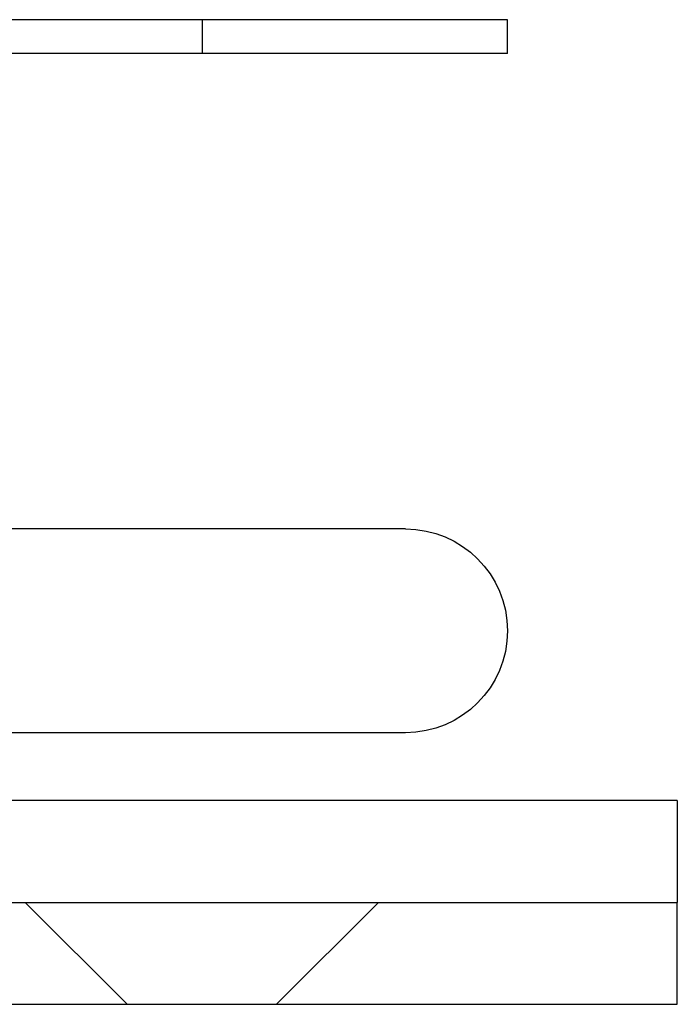
# Model space of a CAD drawing. Extents: x 0 to 785, y -435 to 119.
# Drawn here: x 766 to 785, y 0 to 29 of the extents above; entities that cross this region are included whole.
import ezdxf

# ---------------------------------------------------------------- set-up
doc = ezdxf.new("R2010")
doc.units = 0
doc.header["$LTSCALE"] = 50
doc.linetypes.add('VERDECKT', pattern=[0.375, 0.25, -0.125])
doc.layers.get('0').update_dxf_attribs({"linetype": 'CONTINUOUS'})
doc.layers.add('STEMPEL', color=3, linetype='CONTINUOUS')

# ---------------------------------------------------------------- blocks, each defined once
blk = doc.blocks.new('A$C6CBDFB5F')
at = {"color": 3, "linetype": 'CONTINUOUS', "extrusion": (-2e-16, 1, -2e-16)}
for p, q in [((130, 29), (-130, 29)), ((130, 28), (130, 29)), ((130, 28), (-130, 28)), ((127, 14), (11.97276, 14)), ((127, 8), (109.98523, 8)), ((135, 6), (-135, 6)), ((135, 6), (135, 3)), ((-135, 3), (135, 3)), ((-135, 3), (135, 3)), ((135, 0), (135, 3)), ((-135, 0), (135, 0))]:
    blk.add_line(p, q, dxfattribs=at)
at = {"color": 1, "linetype": 'VERDECKT', "extrusion": (-2e-16, 1, -2e-16)}
for p, q in [((121.02044, 28), (121.02044, 29)), ((118.8, 0), (115.8, 3)), ((123.2, 0), (126.2, 3))]:
    blk.add_line(p, q, dxfattribs=at)
at = {"color": 3, "linetype": 'CONTINUOUS', "extrusion": (0, -2e-16, -1)}
blk.add_arc((-127, 11), 3, 90, 270, dxfattribs=at)

msp = doc.modelspace()

# ---------------------------------------------------------------- block references
at = {"layer": 'STEMPEL'}
msp.add_blockref('A$C6CBDFB5F', (650, 0), dxfattribs=at)

doc.saveas('drawing.dxf')
